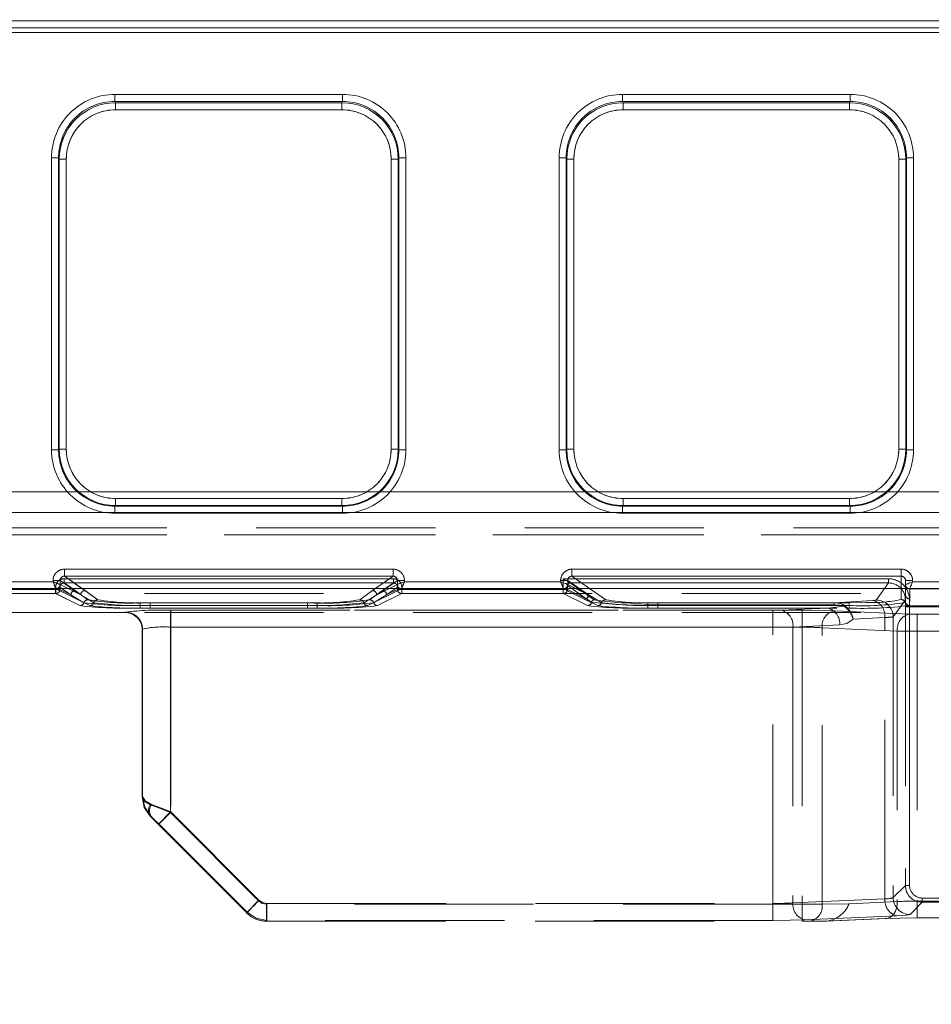
# Model space of a CAD drawing. Units: millimetres. Extents: x 0 to 507, y -3 to 297.
# Drawn here: x 198 to 205, y 246 to 253 of the extents above; entities that cross this region are included whole.
import ezdxf

# ---------------------------------------------------------------- set-up
doc = ezdxf.new("R2010")
doc.units = ezdxf.units.MM
doc.linetypes.add('HIDDEN', pattern=[1.905, 1.27, -0.635])
doc.layers.add('FORMAT', color=7, linetype='Continuous')
doc.styles.add('SLDTEXTSTYLE3', font='TXT', dxfattribs={"width": 0.75})
doc.dimstyles.new('SLDDIMSTYLE1', dxfattribs={"dimtxt": 3, "dimasz": 3, "dimexe": 0, "dimexo": 0.0625, "dimgap": 0.75, "dimtad": 2, "dimlfac": 10, "dimrnd": 1e-09, "dimzin": 12, "dimdsep": 46, "dimtxsty": 'SLDTEXTSTYLE3', "dimsah": 1, "dimcen": 0.09, "dimadec": 0, "dimazin": 3, "dimtfac": 1, "dimtofl": 0, "dimtmove": 0, "dimatfit": 3, "dimfxl": 0, "dimfrac": 2, "dimtolj": 1, "dimtzin": 12, "dimarcsym": 0})

# ---------------------------------------------------------------- blocks, each defined once
blk = doc.blocks.new('_D_2')
at = {"layer": 'FORMAT'}
for p, q in [((146.0472, 249.3597), (146.0472, 260.1981)), ((246.0472, 246.0678), (246.0472, 260.1981)), ((146.0472, 259.1981), (246.0472, 259.1981))]:
    blk.add_line(p, q, dxfattribs=at)
for points in [[(146.0472, 259.1981), (149.0472, 258.4481), (149.0472, 259.9481)], [(246.0472, 259.1981), (243.0472, 259.9481), (243.0472, 258.4481)]]:
    blk.add_solid(points, dxfattribs=at)
at = {"layer": 'FORMAT', "insert": (188.6531, 263.0653, 0.01), "char_height": 3, "attachment_point": 1, "style": 'SLDTEXTSTYLE3'}
blk.add_mtext('1000', dxfattribs=at)

msp = doc.modelspace()

# ---------------------------------------------------------------- linework, layer by layer
at = {"color": 7, "linetype": 'Continuous', "lineweight": 15}
for p, q in [((196.0472, 253.3862), (245.9472, 253.3862)), ((245.9472, 253.3362), (196.0472, 253.3362)), ((198.8537, 252.8637), (200.4694, 252.8637)), ((198.8537, 252.8637), (198.8537, 252.8139)), ((200.4694, 252.8637), (200.4694, 252.8139)), ((202.4537, 252.8637), (204.0694, 252.8637)), ((202.4537, 252.8637), (202.4537, 252.8139)), ((204.0694, 252.8139), (204.0694, 252.8637)), ((198.8537, 252.8139), (200.4694, 252.8139)), ((198.8537, 252.8139), (198.8584, 252.8044)), ((198.8584, 252.8044), (200.4647, 252.8044)), ((198.8584, 252.7545), (198.8584, 252.8044)), ((200.4647, 252.8044), (200.4694, 252.8139)), ((200.4647, 252.7545), (200.4647, 252.8044)), ((202.4537, 252.8139), (204.0694, 252.8139)), ((202.4537, 252.8139), (202.4584, 252.8044)), ((202.4584, 252.8044), (204.0647, 252.8044)), ((202.4584, 252.7545), (202.4584, 252.8044)), ((204.0647, 252.8044), (204.0694, 252.8139)), ((204.0647, 252.8044), (204.0647, 252.7545)), ((200.4647, 252.7545), (198.8584, 252.7545)), ((204.0647, 252.7545), (202.4584, 252.7545)), ((198.4049, 250.3426), (198.4049, 252.4137)), ((198.4049, 252.4137), (198.4549, 252.4137)), ((198.4549, 250.3426), (198.4549, 252.4137)), ((198.4594, 252.4045), (198.4549, 252.4137)), ((198.4594, 250.3471), (198.4594, 252.4045)), ((198.5094, 252.4045), (198.4594, 252.4045)), ((198.5094, 252.4045), (198.5094, 250.3471)), ((200.8137, 250.3471), (200.8137, 252.4045)), ((200.8137, 252.4045), (200.8636, 252.4045)), ((200.8682, 252.4137), (200.8636, 252.4045)), ((200.8636, 252.4045), (200.8636, 250.3471)), ((200.8682, 252.4137), (200.8682, 250.3426)), ((200.9181, 252.4137), (200.8682, 252.4137)), ((200.9181, 252.4137), (200.9181, 250.3426)), ((202.0049, 250.3426), (202.0049, 252.4137)), ((202.0049, 252.4137), (202.0549, 252.4137)), ((202.0549, 250.3426), (202.0549, 252.4137)), ((202.0594, 252.4045), (202.0549, 252.4137)), ((202.0594, 250.3471), (202.0594, 252.4045)), ((202.1094, 252.4045), (202.0594, 252.4045)), ((202.1094, 252.4045), (202.1094, 250.3471)), ((204.4137, 250.3471), (204.4137, 252.4045)), ((204.4137, 252.4045), (204.4636, 252.4045)), ((204.4682, 252.4137), (204.4636, 252.4045)), ((204.4636, 252.4045), (204.4636, 250.3471)), ((204.4682, 252.4137), (204.4682, 250.3426)), ((204.5181, 252.4137), (204.4682, 252.4137)), ((204.5181, 252.4137), (204.5181, 250.3426)), ((198.4049, 250.3426), (198.4549, 250.3426)), ((198.4549, 250.3426), (198.4594, 250.3471)), ((198.5094, 250.3471), (198.4594, 250.3471)), ((200.8636, 250.3471), (200.8137, 250.3471)), ((200.8636, 250.3471), (200.8682, 250.3426)), ((200.8682, 250.3426), (200.9181, 250.3426)), ((202.0049, 250.3426), (202.0549, 250.3426)), ((202.0549, 250.3426), (202.0594, 250.3471)), ((202.1094, 250.3471), (202.0594, 250.3471)), ((204.4137, 250.3471), (204.4636, 250.3471)), ((204.4636, 250.3471), (204.4682, 250.3426)), ((204.5181, 250.3426), (204.4682, 250.3426)), ((198.8591, 249.9975), (198.8591, 249.9475)), ((198.8591, 249.9975), (200.464, 249.9975)), ((200.464, 249.9975), (200.464, 249.9475)), ((202.4591, 249.9975), (202.4591, 249.9475)), ((202.4591, 249.9975), (204.064, 249.9975)), ((204.064, 249.9975), (204.064, 249.9475)), ((198.8591, 249.9475), (198.8545, 249.9429)), ((198.8545, 249.893), (198.8545, 249.9429)), ((200.4686, 249.9429), (198.8545, 249.9429)), ((200.464, 249.9475), (198.8591, 249.9475)), ((200.4686, 249.9429), (200.464, 249.9475)), ((200.4686, 249.893), (200.4686, 249.9429)), ((202.4591, 249.9475), (202.4545, 249.9429)), ((202.4545, 249.893), (202.4545, 249.9429)), ((204.0686, 249.9429), (202.4545, 249.9429)), ((204.064, 249.9475), (202.4591, 249.9475)), ((204.0686, 249.9429), (204.064, 249.9475)), ((204.0686, 249.893), (204.0686, 249.9429)), ((200.4686, 249.893), (198.8545, 249.893)), ((204.0686, 249.893), (202.4545, 249.893)), ((198.4956, 249.4966), (200.8275, 249.4966)), ((198.4956, 249.4966), (198.4956, 249.4467)), ((200.8275, 249.4966), (200.8275, 249.4467)), ((202.0956, 249.4966), (204.4315, 249.4966)), ((202.0956, 249.4966), (202.0956, 249.4467)), ((204.4315, 249.4966), (204.4315, 249.4467)), ((198.4956, 249.4467), (200.8275, 249.4467)), ((202.0956, 249.4467), (204.4315, 249.4467)), ((146.0472, 249.3597), (246.0472, 249.3597)), ((196.0472, 249.4075), (198.4157, 249.4075)), ((198.4157, 249.4075), (198.4157, 249.4169)), ((198.4157, 249.4169), (198.4655, 249.4169)), ((198.4655, 249.3876), (198.4655, 249.4169)), ((198.4656, 249.3875), (198.4655, 249.3876)), ((200.8575, 249.4169), (200.8575, 249.3876)), ((200.9074, 249.4169), (200.8575, 249.4169)), ((200.8575, 249.3876), (200.8575, 249.3875)), ((200.9074, 249.4169), (200.9074, 249.4075)), ((200.9074, 249.4075), (202.0157, 249.4075)), ((202.0157, 249.4075), (202.0157, 249.4169)), ((202.0157, 249.4169), (202.0655, 249.4169)), ((202.0655, 249.3876), (202.0655, 249.4169)), ((202.0656, 249.3875), (202.0655, 249.3876)), ((204.5115, 249.4165), (204.4615, 249.4165)), ((204.4615, 249.4165), (204.4615, 249.3875)), ((204.4615, 249.3875), (204.4616, 249.3875)), ((204.4615, 249.3875), (204.4615, 249.3597)), ((204.5115, 249.4165), (204.5115, 249.4075)), ((204.5115, 249.4075), (205.3157, 249.4075))]:
    msp.add_line(p, q, dxfattribs=at)
at = {"color": 7, "linetype": 'HIDDEN', "lineweight": 0}
for p, q in [((245.9473, 253.3862), (196.0473, 253.3862)), ((196.0473, 253.3362), (245.9473, 253.3362)), ((196.0472, 253.3024), (245.9472, 253.3024)), ((245.9473, 253.3024), (196.0473, 253.3024)), ((198.8537, 252.8139), (198.8537, 252.8637)), ((200.4694, 252.8637), (198.8537, 252.8637)), ((200.4694, 252.8637), (200.4694, 252.8139)), ((202.4537, 252.8139), (202.4537, 252.8637)), ((204.0695, 252.8637), (202.4537, 252.8637)), ((204.0695, 252.8637), (204.0695, 252.8139)), ((198.8584, 252.8044), (198.8537, 252.8139)), ((200.4694, 252.8139), (198.8537, 252.8139)), ((198.8584, 252.8044), (198.8584, 252.7545)), ((198.8584, 252.8044), (200.4647, 252.8044)), ((200.4647, 252.8044), (200.4694, 252.8139)), ((200.4647, 252.7545), (200.4647, 252.8044)), ((202.4584, 252.8044), (202.4537, 252.8139)), ((204.0695, 252.8139), (202.4537, 252.8139)), ((202.4584, 252.8044), (202.4584, 252.7545)), ((202.4584, 252.8044), (204.0647, 252.8044)), ((204.0647, 252.8044), (204.0695, 252.8139)), ((204.0647, 252.7545), (204.0647, 252.8044)), ((198.8584, 252.7545), (200.4647, 252.7545)), ((202.4584, 252.7545), (204.0647, 252.7545)), ((198.405, 252.4137), (198.4549, 252.4137)), ((198.405, 252.4137), (198.405, 250.3426)), ((198.4595, 252.4045), (198.4549, 252.4137)), ((198.4549, 252.4137), (198.4549, 250.3426)), ((198.5094, 252.4045), (198.4595, 252.4045)), ((198.4595, 250.3471), (198.4595, 252.4045)), ((198.5094, 250.3471), (198.5094, 252.4045)), ((200.8137, 252.4045), (200.8137, 250.3471)), ((200.8637, 252.4045), (200.8137, 252.4045)), ((200.8637, 252.4045), (200.8682, 252.4137)), ((200.8637, 252.4045), (200.8637, 250.3471)), ((200.8682, 250.3426), (200.8682, 252.4137)), ((200.8682, 252.4137), (200.9182, 252.4137)), ((200.9182, 250.3426), (200.9182, 252.4137)), ((202.005, 252.4137), (202.0549, 252.4137)), ((202.005, 252.4137), (202.005, 250.3426)), ((202.0595, 252.4045), (202.0549, 252.4137)), ((202.0549, 252.4137), (202.0549, 250.3426)), ((202.1094, 252.4045), (202.0595, 252.4045)), ((202.0595, 250.3471), (202.0595, 252.4045)), ((202.1094, 250.3471), (202.1094, 252.4045)), ((204.4137, 252.4045), (204.4137, 250.3471)), ((204.4637, 252.4045), (204.4137, 252.4045)), ((204.4682, 252.4137), (204.4637, 252.4045)), ((204.4637, 252.4045), (204.4637, 250.3471)), ((204.4682, 250.3426), (204.4682, 252.4137)), ((204.4682, 252.4137), (204.5182, 252.4137)), ((204.5182, 250.3426), (204.5182, 252.4137)), ((198.4549, 250.3426), (198.405, 250.3426)), ((198.4595, 250.3471), (198.4549, 250.3426)), ((198.4595, 250.3471), (198.5094, 250.3471)), ((200.8137, 250.3471), (200.8637, 250.3471)), ((200.8637, 250.3471), (200.8682, 250.3426)), ((200.9182, 250.3426), (200.8682, 250.3426)), ((202.0549, 250.3426), (202.005, 250.3426)), ((202.0595, 250.3471), (202.0549, 250.3426)), ((202.0595, 250.3471), (202.1094, 250.3471)), ((204.4137, 250.3471), (204.4637, 250.3471)), ((204.4637, 250.3471), (204.4682, 250.3426)), ((204.5182, 250.3426), (204.4682, 250.3426)), ((245.9472, 250.0451), (196.0472, 250.0451)), ((196.0473, 250.0451), (245.9473, 250.0451)), ((200.464, 249.9975), (198.8591, 249.9975)), ((198.8591, 249.9975), (198.8591, 249.9475)), ((200.464, 249.9475), (200.464, 249.9975)), ((204.064, 249.9975), (202.4591, 249.9975)), ((202.4591, 249.9975), (202.4591, 249.9475)), ((204.064, 249.9475), (204.064, 249.9975)), ((198.8591, 249.9475), (198.8545, 249.9429)), ((198.8545, 249.9429), (200.4686, 249.9429)), ((198.8545, 249.893), (198.8545, 249.9429)), ((200.464, 249.9475), (198.8591, 249.9475)), ((200.4686, 249.9429), (200.464, 249.9475)), ((200.4686, 249.9429), (200.4686, 249.893)), ((202.4591, 249.9475), (202.4545, 249.9429)), ((202.4545, 249.9429), (204.0686, 249.9429)), ((202.4545, 249.893), (202.4545, 249.9429)), ((204.064, 249.9475), (202.4591, 249.9475)), ((204.064, 249.9475), (204.0686, 249.9429)), ((204.0686, 249.9429), (204.0686, 249.893)), ((196.0472, 249.8978), (245.9472, 249.8978)), ((245.9473, 249.8978), (196.0473, 249.8978)), ((198.8545, 249.893), (200.4686, 249.893)), ((202.4545, 249.893), (204.0686, 249.893)), ((196.0472, 249.7905), (204.7088, 249.7905)), ((196.0473, 249.7905), (204.7089, 249.7905)), ((196.0472, 249.7405), (204.7088, 249.7405)), ((204.7089, 249.7405), (196.0473, 249.7405)), ((198.4956, 249.4467), (198.4956, 249.4966)), ((200.8275, 249.4966), (198.4956, 249.4966)), ((200.8275, 249.4966), (200.8275, 249.4467)), ((202.0956, 249.4467), (202.0956, 249.4966)), ((204.4316, 249.4966), (202.0956, 249.4966)), ((204.4316, 249.4966), (204.4316, 249.4467)), ((198.494, 249.4289), (200.8292, 249.4289)), ((198.494, 249.4289), (198.494, 249.3989)), ((198.494, 249.4289), (198.494, 249.3989)), ((200.8291, 249.4289), (198.494, 249.4289)), ((198.6421, 249.3443), (198.4956, 249.4467)), ((200.8275, 249.4467), (198.4956, 249.4467)), ((200.8275, 249.4467), (200.6811, 249.3443)), ((200.8291, 249.4289), (200.8291, 249.3989)), ((200.8292, 249.3989), (200.8292, 249.4289)), ((202.034, 249.4289), (202.034, 249.3534)), ((204.3405, 249.4289), (202.034, 249.4289)), ((202.0341, 249.4289), (204.3405, 249.4289)), ((202.0341, 249.3534), (202.0341, 249.4289)), ((202.3352, 249.2793), (202.0956, 249.4467)), ((204.4316, 249.4467), (202.0956, 249.4467)), ((204.3405, 249.3989), (204.3405, 249.4289)), ((204.3405, 249.4289), (204.3405, 249.3989)), ((204.4316, 249.4467), (204.4316, 249.2812)), ((196.0472, 249.3576), (198.4357, 249.3576)), ((198.434, 249.3534), (196.0472, 249.3534)), ((198.4158, 249.4075), (196.0473, 249.4075)), ((196.0473, 249.3576), (198.4358, 249.3576)), ((196.0473, 249.3534), (198.4341, 249.3534)), ((198.4158, 249.4169), (198.4656, 249.4169)), ((198.4158, 249.4169), (198.4158, 249.4075)), ((198.434, 249.3534), (198.434, 249.3235)), ((198.4639, 249.3534), (198.434, 249.3534)), ((198.4341, 249.3534), (198.4341, 249.3691)), ((198.4341, 249.3235), (198.4341, 249.3534)), ((198.4341, 249.3534), (198.464, 249.3534)), ((198.4356, 249.3577), (198.4472, 249.3604)), ((198.4357, 249.3576), (198.4356, 249.3577)), ((198.4444, 249.3593), (198.4357, 249.3577)), ((198.4357, 249.3576), (198.6755, 249.2379)), ((198.4358, 249.3576), (198.6755, 249.2379)), ((198.4639, 249.3691), (198.5422, 249.3144)), ((198.4639, 249.3691), (198.4639, 249.3534)), ((198.4639, 249.3534), (198.5422, 249.3144)), ((198.464, 249.3534), (198.464, 249.3691)), ((198.464, 249.3691), (198.5422, 249.3144)), ((198.5422, 249.3144), (198.464, 249.3534)), ((198.4656, 249.4169), (198.6122, 249.3144)), ((198.4656, 249.3876), (198.4656, 249.4169)), ((198.4656, 249.3875), (198.4656, 249.3876)), ((198.4656, 249.3875), (198.6122, 249.3144)), ((198.494, 249.3989), (200.8292, 249.3989)), ((198.5721, 249.3443), (198.494, 249.3989)), ((198.5721, 249.3443), (198.494, 249.3989)), ((200.8291, 249.3989), (198.494, 249.3989)), ((198.6122, 249.3144), (198.5215, 249.3597)), ((198.5474, 249.3597), (198.6122, 249.3144)), ((198.642, 249.3443), (198.6201, 249.3597)), ((200.6476, 249.2379), (200.8874, 249.3576)), ((200.6476, 249.2379), (200.8874, 249.3576)), ((200.7029, 249.3597), (200.681, 249.3443)), ((200.7109, 249.3144), (200.8576, 249.4169)), ((200.7109, 249.3144), (200.8575, 249.3875)), ((200.7109, 249.3144), (200.7756, 249.3597)), ((200.8016, 249.3597), (200.7109, 249.3144)), ((200.8291, 249.3989), (200.751, 249.3443)), ((200.8292, 249.3989), (200.7511, 249.3443)), ((200.7809, 249.3144), (200.8592, 249.3691)), ((200.7809, 249.3144), (200.8591, 249.3691)), ((200.8592, 249.3534), (200.7809, 249.3144)), ((200.7809, 249.3144), (200.8591, 249.3534)), ((200.8576, 249.4169), (200.9074, 249.4169)), ((200.8576, 249.4169), (200.8576, 249.3876)), ((200.8591, 249.3534), (200.8591, 249.3691)), ((200.889, 249.3534), (200.8591, 249.3534)), ((200.8592, 249.3691), (200.8592, 249.3534)), ((200.8592, 249.3534), (200.8891, 249.3534)), ((200.8799, 249.3591), (200.8874, 249.3577)), ((200.8874, 249.3577), (200.8874, 249.3576)), ((200.8874, 249.3576), (202.0358, 249.3576)), ((200.8874, 249.3576), (202.0357, 249.3576)), ((200.889, 249.3235), (200.889, 249.3534)), ((202.034, 249.3534), (200.889, 249.3534)), ((200.8891, 249.3691), (200.8891, 249.3534)), ((200.8891, 249.3534), (202.0341, 249.3534)), ((200.8891, 249.3534), (200.8891, 249.3235)), ((200.9074, 249.4075), (200.9074, 249.4169)), ((202.0158, 249.4075), (200.9074, 249.4075)), ((202.0158, 249.4169), (202.0158, 249.4075)), ((202.034, 249.3534), (202.034, 249.3235)), ((202.0639, 249.3534), (202.034, 249.3534)), ((202.0341, 249.3534), (202.064, 249.3534)), ((202.0341, 249.3235), (202.0341, 249.3534)), ((202.0356, 249.3577), (202.044, 249.3597)), ((202.0357, 249.3576), (202.0356, 249.3577)), ((202.0357, 249.3576), (202.1823, 249.2844)), ((202.0358, 249.3576), (202.1823, 249.2844)), ((202.0639, 249.3811), (202.064, 249.381)), ((202.0639, 249.3811), (202.0639, 249.3534)), ((202.0639, 249.3534), (202.2019, 249.2846)), ((202.064, 249.3534), (202.064, 249.3811)), ((202.064, 249.3811), (202.0641, 249.381)), ((202.064, 249.381), (202.2019, 249.2846)), ((202.202, 249.2846), (202.064, 249.3534)), ((202.0641, 249.381), (202.202, 249.2846)), ((202.0656, 249.4169), (202.2122, 249.3144)), ((202.0656, 249.3876), (202.0656, 249.4169)), ((202.0656, 249.3875), (202.0656, 249.3876)), ((202.0656, 249.3875), (202.2122, 249.3144)), ((202.082, 249.3989), (202.0819, 249.399)), ((202.082, 249.3989), (204.3405, 249.3989)), ((202.2199, 249.3025), (202.082, 249.3989)), ((202.2199, 249.3025), (202.082, 249.3989)), ((204.3405, 249.3989), (202.082, 249.3989)), ((202.2122, 249.3144), (202.1215, 249.3597)), ((202.2122, 249.3144), (202.1474, 249.3597)), ((202.3351, 249.2793), (202.2201, 249.3597)), ((204.2541, 249.2778), (204.3405, 249.3989)), ((204.3405, 249.3989), (204.2541, 249.2778)), ((204.4315, 249.3597), (204.4315, 249.2812)), ((204.4615, 249.3597), (204.4615, 249.3152)), ((204.4616, 249.3152), (204.4616, 249.4165)), ((204.4616, 249.4165), (204.5116, 249.4165)), ((204.4916, 249.3576), (204.4793, 249.3603)), ((204.4915, 249.3575), (204.4916, 249.3576)), ((204.4915, 249.2852), (204.4915, 249.3575)), ((204.4916, 249.3575), (204.4916, 249.3576)), ((204.4916, 249.3576), (205.3358, 249.3576)), ((204.4916, 249.3576), (205.3357, 249.3576)), ((204.4916, 249.2852), (204.4916, 249.3575)), ((204.5116, 249.4075), (204.5116, 249.4165)), ((205.3158, 249.4075), (204.5116, 249.4075)), ((187.6342, 249.3247), (204.4603, 249.3247)), ((198.434, 249.3235), (196.0472, 249.3235)), ((198.4341, 249.3235), (196.0473, 249.3235)), ((198.6055, 249.2379), (198.434, 249.3235)), ((198.6055, 249.2379), (198.4341, 249.3235)), ((198.6339, 249.2586), (198.5422, 249.3144)), ((198.5422, 249.3144), (198.6338, 249.2586)), ((198.6623, 249.2792), (198.5721, 249.3443)), ((198.6622, 249.2792), (198.5721, 249.3443)), ((198.6122, 249.3144), (198.7039, 249.2586)), ((198.7038, 249.2586), (198.6122, 249.3144)), ((198.7322, 249.2792), (198.642, 249.3443)), ((198.7322, 249.2792), (198.6421, 249.3443)), ((200.6811, 249.3443), (200.5909, 249.2792)), ((200.681, 249.3443), (200.5909, 249.2792)), ((200.7109, 249.3144), (200.6192, 249.2586)), ((200.6193, 249.2586), (200.7109, 249.3144)), ((200.751, 249.3443), (200.6608, 249.2792)), ((200.7511, 249.3443), (200.6609, 249.2792)), ((200.6892, 249.2586), (200.7809, 249.3144)), ((200.7809, 249.3144), (200.6893, 249.2586)), ((200.8891, 249.3235), (200.7176, 249.2379)), ((200.889, 249.3235), (200.7176, 249.2379)), ((202.034, 249.3235), (200.889, 249.3235)), ((202.0341, 249.3235), (200.8891, 249.3235)), ((202.2055, 249.2379), (202.034, 249.3235)), ((202.2055, 249.2379), (202.0341, 249.3235)), ((202.1823, 249.2844), (202.2785, 249.2379)), ((202.1823, 249.2844), (202.2784, 249.2379)), ((202.2019, 249.2846), (202.2351, 249.2637)), ((202.2351, 249.2637), (202.202, 249.2846)), ((202.3068, 249.2586), (202.2122, 249.3144)), ((202.3068, 249.2586), (202.2122, 249.3144)), ((202.2528, 249.2792), (202.2199, 249.3025)), ((202.2528, 249.2792), (202.2199, 249.3025)), ((204.4615, 249.3152), (204.4601, 249.2604)), ((204.4603, 249.2287), (204.4603, 249.3247)), ((204.4887, 249.2396), (204.4916, 249.2852)), ((204.4887, 249.2396), (204.4915, 249.2852)), ((200.2892, 249.2583), (199.0339, 249.2583)), ((199.0339, 249.2396), (199.0339, 249.2583)), ((199.0339, 249.2396), (199.0339, 249.2583)), ((200.2892, 249.2583), (199.0339, 249.2583)), ((199.0339, 249.2396), (199.0339, 249.2208)), ((200.2892, 249.2396), (199.0339, 249.2396)), ((199.0339, 249.2396), (199.0339, 249.2208)), ((199.0339, 249.2396), (200.2892, 249.2396)), ((200.2892, 249.2208), (199.0339, 249.2208)), ((200.2892, 249.2208), (199.0339, 249.2208)), ((199.1039, 249.2583), (199.1039, 249.2396)), ((200.2192, 249.2583), (199.1039, 249.2583)), ((200.2192, 249.2583), (199.1039, 249.2583)), ((199.1039, 249.2396), (199.1039, 249.2583)), ((199.1039, 249.2208), (199.1039, 249.2396)), ((199.1039, 249.2396), (200.2192, 249.2396)), ((199.1039, 249.2396), (199.1039, 249.2208)), ((200.2192, 249.2396), (199.1039, 249.2396)), ((199.1039, 249.2208), (200.2192, 249.2208)), ((199.1039, 249.2208), (200.2192, 249.2208)), ((200.2192, 249.2396), (200.2192, 249.2583)), ((200.2192, 249.2396), (200.2192, 249.2583)), ((200.2192, 249.2396), (200.2192, 249.2208)), ((200.2192, 249.2396), (200.2192, 249.2208)), ((200.2892, 249.2583), (200.2892, 249.2396)), ((200.2892, 249.2396), (200.2892, 249.2583)), ((200.2892, 249.2208), (200.2892, 249.2396)), ((200.2892, 249.2396), (200.2892, 249.2208)), ((203.956, 249.2578), (202.6339, 249.2578)), ((202.6339, 249.2439), (202.6339, 249.2578)), ((202.6339, 249.2439), (202.6339, 249.2578)), ((203.9559, 249.2578), (202.6339, 249.2578)), ((202.6339, 249.2439), (202.6339, 249.2208)), ((203.956, 249.2439), (202.6339, 249.2439)), ((202.6339, 249.2439), (202.6339, 249.2208)), ((202.6339, 249.2439), (203.9559, 249.2439)), ((203.9096, 249.2208), (202.6339, 249.2208)), ((203.9095, 249.2208), (202.6339, 249.2208)), ((204.0615, 249.2586), (202.7037, 249.2586)), ((202.7037, 249.2399), (202.7037, 249.2586)), ((202.7037, 249.2399), (202.7037, 249.221)), ((204.0615, 249.2399), (202.7037, 249.2399)), ((202.7037, 249.221), (204.0615, 249.221)), ((202.7038, 249.2586), (202.7038, 249.2399)), ((204.0616, 249.2586), (202.7038, 249.2586)), ((202.7038, 249.221), (202.7038, 249.2399)), ((202.7038, 249.2399), (204.0616, 249.2399)), ((202.7038, 249.221), (204.0616, 249.221)), ((203.5782, 249.2063), (203.9096, 249.2208)), ((203.5782, 249.2063), (203.9095, 249.2208)), ((204.0255, 249.2335), (203.9095, 249.2208)), ((204.0255, 249.2335), (203.9096, 249.2208)), ((204.2307, 249.2746), (203.9559, 249.2578)), ((203.9559, 249.2578), (203.9559, 249.2439)), ((204.2307, 249.2746), (203.956, 249.2578)), ((203.956, 249.2578), (203.956, 249.2439)), ((204.1824, 249.26), (204.0615, 249.2586)), ((204.0615, 249.2399), (204.0615, 249.2586)), ((204.0615, 249.2399), (204.0615, 249.221)), ((204.0616, 249.2586), (204.0616, 249.2399)), ((204.0616, 249.2399), (204.0616, 249.221)), ((204.3739, 249.1581), (204.4603, 249.279)), ((204.4603, 249.279), (204.374, 249.1581)), ((204.4603, 249.279), (204.4603, 247.2543)), ((208.9628, 249.2374), (204.4603, 249.2374)), ((204.4603, 249.2287), (204.4603, 247.2543)), ((208.9628, 249.2287), (204.4603, 249.2287)), ((204.4903, 249.279), (204.4903, 247.2543)), ((204.4903, 247.2543), (204.4903, 249.279)), ((187.6342, 249.1894), (204.4603, 249.1894)), ((198.9273, 249.1894), (197.7563, 249.1894)), ((198.9273, 249.1913), (198.9273, 249.1894)), ((198.9273, 249.1894), (198.9273, 249.1913)), ((198.9274, 249.1894), (198.9273, 249.1894)), ((198.9274, 249.1894), (198.93, 249.1919)), ((198.9299, 249.1919), (198.9274, 249.1894)), ((199.2473, 249.2053), (199.2473, 249.0854)), ((203.7287, 249.2053), (199.2473, 249.2053)), ((203.7287, 249.2053), (199.2473, 249.2053)), ((199.2473, 249.2053), (199.2473, 249.0854)), ((199.2496, 249.2053), (199.2496, 249.0854)), ((199.2496, 249.2053), (203.5216, 249.2053)), ((199.2497, 249.2053), (203.5216, 249.2053)), ((199.2497, 249.0854), (199.2497, 249.2053)), ((203.5216, 249.2053), (203.5216, 249.0854)), ((203.5216, 249.0854), (203.5216, 249.2053)), ((203.7287, 249.0854), (203.7287, 249.2053)), ((203.7287, 249.2053), (203.7287, 249.0854)), ((204.4878, 249.1779), (203.955, 249.2012)), ((204.4878, 249.1779), (203.955, 249.2012)), ((204.3156, 249.1548), (204.0901, 249.141)), ((204.3156, 249.1548), (204.0901, 249.141)), ((204.3156, 247.1587), (204.3156, 249.1548)), ((204.3156, 247.1587), (204.3156, 249.1548)), ((204.3739, 249.1581), (204.3739, 247.1679)), ((204.374, 249.1581), (204.374, 247.1679)), ((204.5444, 249.1769), (204.5444, 249.057)), ((204.8366, 249.1769), (204.5444, 249.1769)), ((204.8365, 249.1769), (204.5444, 249.1769)), ((204.5444, 249.057), (204.5444, 249.1769)), ((199.0472, 249.0695), (199.0498, 249.0721)), ((199.0472, 249.0714), (199.0472, 247.8831)), ((199.0498, 249.0721), (199.0473, 249.0695)), ((199.0473, 249.0693), (199.0473, 249.0714)), ((199.0498, 249.0721), (199.0498, 247.8841)), ((199.0498, 247.8841), (199.0498, 249.0721)), ((199.2473, 249.0854), (199.2473, 247.77)), ((199.2473, 249.0854), (203.7287, 249.0854)), ((203.7287, 249.0854), (199.2473, 249.0854)), ((199.2473, 247.77), (199.2473, 249.0854)), ((199.2496, 249.0854), (199.2496, 247.7758)), ((199.2496, 249.0854), (203.5216, 249.0854)), ((203.5216, 249.0854), (199.2497, 249.0854)), ((199.2497, 249.0854), (199.2497, 247.7758)), ((203.5216, 247.1261), (203.5216, 249.0854)), ((203.5216, 247.1261), (203.5216, 249.0854)), ((203.9944, 249.1009), (203.663, 249.0864)), ((203.663, 249.0864), (203.9944, 249.1009)), ((203.663, 249.0864), (203.663, 247.1302)), ((203.663, 249.0864), (203.663, 247.1302)), ((203.7287, 249.0854), (203.7287, 247.1203)), ((203.7287, 249.0854), (203.7287, 247.1203)), ((203.8701, 249.0813), (204.403, 249.0581)), ((203.8701, 247.1203), (203.8701, 249.0813)), ((204.403, 249.0581), (203.8701, 249.0813)), ((203.8701, 247.1203), (203.8701, 249.0813)), ((199.0472, 249.0695), (199.0472, 249.0693)), ((199.0473, 249.0695), (199.0473, 249.0693)), ((199.0473, 247.8831), (199.0473, 249.0693)), ((204.403, 249.0581), (204.403, 247.139)), ((204.403, 249.0581), (204.403, 247.139)), ((204.5444, 249.057), (204.8366, 249.057)), ((204.5444, 249.057), (204.5444, 247.1431)), ((204.8365, 249.057), (204.5444, 249.057)), ((204.5444, 249.057), (204.5444, 247.1431)), ((199.0472, 247.8831), (199.0498, 247.8841)), ((199.0473, 247.8831), (199.0498, 247.8841)), ((199.1108, 247.7438), (199.1058, 247.7418)), ((199.8736, 247.1437), (199.2473, 247.77)), ((199.8735, 247.1437), (199.2473, 247.77)), ((199.2496, 247.7758), (199.8759, 247.1495)), ((199.2497, 247.7758), (199.876, 247.1495)), ((199.1624, 247.6851), (199.7887, 247.0589)), ((199.7912, 247.0647), (199.1648, 247.691)), ((199.1649, 247.691), (199.7912, 247.0647)), ((204.3739, 247.1679), (204.4603, 247.2543)), ((204.374, 247.1679), (204.4603, 247.2543)), ((204.4603, 247.2543), (204.4903, 247.2543)), ((203.7287, 247.1203), (199.9301, 247.1203)), ((199.9301, 247.0003), (199.9301, 247.1203)), ((203.7287, 247.1203), (199.9301, 247.1203)), ((199.9301, 247.1203), (199.9301, 247.0003)), ((199.9325, 247.1261), (203.5216, 247.1261)), ((199.9325, 247.1261), (199.9325, 247.0062)), ((199.9325, 247.0062), (199.9325, 247.1261)), ((199.9325, 247.1261), (203.5216, 247.1261)), ((203.5216, 247.0062), (203.5216, 247.1261)), ((203.5216, 247.1261), (203.5216, 247.0062)), ((203.663, 247.1302), (204.3156, 247.1587)), ((203.663, 247.1302), (204.3156, 247.1587)), ((203.7287, 247.1203), (203.8701, 247.1203)), ((203.7287, 247.1203), (203.7287, 247.0003)), ((203.7287, 247.1203), (203.8701, 247.1203)), ((203.7287, 247.0003), (203.7287, 247.1203)), ((204.0616, 247.1241), (203.8701, 247.1203)), ((204.0615, 247.1241), (203.8701, 247.1203)), ((204.403, 247.139), (204.0615, 247.1241)), ((204.403, 247.139), (204.0616, 247.1241)), ((204.5802, 247.1344), (204.4938, 247.048)), ((204.5802, 247.1344), (204.4939, 247.048)), ((204.5444, 247.1431), (204.8366, 247.1431)), ((204.5444, 247.0232), (204.5444, 247.1431)), ((204.5444, 247.1431), (204.5444, 247.0232)), ((204.5444, 247.1431), (204.8365, 247.1431)), ((204.5802, 247.1644), (208.8429, 247.1644)), ((204.5802, 247.1644), (204.5802, 247.1344)), ((208.8429, 247.1644), (204.5802, 247.1644)), ((204.5802, 247.1344), (208.8429, 247.1344)), ((199.7887, 247.0588), (199.7912, 247.0647)), ((199.7947, 247.0532), (199.7887, 247.0589)), ((199.7888, 247.0588), (199.7912, 247.0647)), ((199.9325, 247.0062), (199.93, 247.0003)), ((199.9325, 247.0062), (199.93, 247.0003)), ((199.9301, 247.0003), (203.7287, 247.0003)), ((203.5216, 247.0062), (199.9325, 247.0062)), ((203.5216, 247.0062), (199.9325, 247.0062)), ((203.7287, 247.0003), (203.7853, 247.0003)), ((204.4004, 247.0388), (203.7479, 247.0103)), ((204.4004, 247.0388), (203.7479, 247.0103)), ((203.7853, 247.0003), (203.8866, 247.0003)), ((203.8028, 247.0003), (203.8866, 247.0003)), ((203.8866, 247.0003), (204.3181, 247.0191)), ((203.8866, 247.0003), (203.8953, 247.0007)), ((203.8953, 247.0004), (204.329, 247.0194)), ((204.329, 247.0194), (204.329, 247.0194)), ((204.5444, 247.0232), (204.8365, 247.0232))]:
    msp.add_line(p, q, dxfattribs=at)
at = {"color": 8, "linetype": 'Continuous', "lineweight": 15}
for p, q in [((198.6201, 249.3597), (198.4956, 249.4467)), ((200.8275, 249.4467), (200.7029, 249.3597)), ((202.2201, 249.3597), (202.0956, 249.4467)), ((204.4315, 249.4467), (204.4315, 249.3597)), ((198.4655, 249.4169), (198.5474, 249.3597)), ((198.5215, 249.3597), (198.4656, 249.3875)), ((200.7756, 249.3597), (200.8575, 249.4169)), ((200.8575, 249.3875), (200.8016, 249.3597)), ((202.1474, 249.3597), (202.0655, 249.4169)), ((202.1215, 249.3597), (202.0656, 249.3875))]:
    msp.add_line(p, q, dxfattribs=at)
at = {"color": 7, "linetype": 'HIDDEN', "lineweight": 0, "flags": 128}
for points in [[(202.0819, 249.399), (202.0804, 249.3999), (202.0773, 249.4018), (202.0665, 249.4086), (202.0508, 249.4184), (202.034, 249.4289)], [(198.4158, 249.4075), (198.4203, 249.3961), (198.424, 249.3867), (198.4293, 249.3737), (198.4338, 249.3624), (198.4357, 249.3577)], [(200.9074, 249.4075), (200.896, 249.403), (200.8865, 249.3992), (200.8736, 249.394), (200.8623, 249.3895), (200.8576, 249.3876)], [(202.0158, 249.4075), (202.0203, 249.3961), (202.024, 249.3867), (202.0293, 249.3737), (202.0338, 249.3624), (202.0357, 249.3577)], [(204.5116, 249.4075), (204.4998, 249.4029), (204.4901, 249.399), (204.477, 249.3937), (204.4705, 249.3911), (204.4658, 249.3892), (204.4616, 249.3875)], [(204.4916, 249.3576), (204.4933, 249.3617), (204.4952, 249.3665), (204.4977, 249.3729), (204.5031, 249.3861), (204.5069, 249.3958), (204.5116, 249.4075)], [(203.9559, 249.2439), (203.9924, 249.2417), (204.0255, 249.2335)], [(204.0255, 249.2335), (203.9924, 249.2417), (203.956, 249.2439)], [(204.0255, 249.2335), (204.0291, 249.2362), (204.0324, 249.2377)], [(204.2541, 249.2778), (204.2474, 249.2761), (204.2307, 249.2746)], [(204.2541, 249.2778), (204.2474, 249.2761), (204.2307, 249.2746)], [(198.9878, 249.1725), (198.9732, 249.1822), (198.9273, 249.1913)], [(203.5782, 249.2063), (203.5522, 249.2056), (203.5216, 249.2053)], [(203.5782, 249.2063), (203.5522, 249.2056), (203.5216, 249.2053)], [(203.955, 249.2012), (203.8512, 249.2042), (203.7287, 249.2053)], [(203.955, 249.2012), (203.8512, 249.2042), (203.7287, 249.2053)], [(203.9944, 249.1009), (204.0458, 249.1124), (204.0901, 249.141)], [(203.9944, 249.1009), (204.0458, 249.1124), (204.0901, 249.141)], [(204.4878, 249.1779), (204.5138, 249.1772), (204.5444, 249.1769)], [(204.4878, 249.1779), (204.5138, 249.1772), (204.5444, 249.1769)], [(199.0472, 247.8831), (199.0625, 247.8525), (199.1058, 247.8266)], [(199.0472, 247.8831), (199.0625, 247.8066), (199.1058, 247.7417)], [(199.0472, 247.8831), (199.0625, 247.8066), (199.1058, 247.7418)], [(199.1059, 247.8266), (199.0625, 247.8525), (199.0473, 247.8831)], [(199.1144, 247.8286), (199.0683, 247.8541), (199.0498, 247.8841)], [(199.1108, 247.7438), (199.0664, 247.8082), (199.0498, 247.8841)], [(199.1058, 247.8266), (199.1707, 247.8006), (199.2473, 247.77)], [(199.2473, 247.77), (199.1707, 247.8006), (199.1059, 247.8266)], [(199.1144, 247.8286), (199.1771, 247.8045), (199.2497, 247.7758)], [(199.1144, 247.8286), (199.1771, 247.8045), (199.2496, 247.7758)], [(199.1649, 247.691), (199.1359, 247.7197), (199.1108, 247.7438)], [(199.1648, 247.691), (199.1358, 247.7197), (199.1108, 247.7438)], [(199.1624, 247.6851), (199.1689, 247.6916), (199.1873, 247.71), (199.2148, 247.7375), (199.2473, 247.77)], [(199.1624, 247.6851), (199.1689, 247.6916), (199.1872, 247.71), (199.2148, 247.7375), (199.2473, 247.77)], [(199.1648, 247.691), (199.1723, 247.6985), (199.1909, 247.7171), (199.218, 247.7442), (199.2496, 247.7758)], [(199.2497, 247.7758), (199.218, 247.7442), (199.191, 247.7171), (199.1724, 247.6985), (199.1649, 247.691)], [(199.1058, 247.7417), (199.1318, 247.7158), (199.1624, 247.6851)], [(199.8736, 247.1437), (199.857, 247.1272), (199.8411, 247.1113), (199.8264, 247.0966), (199.8136, 247.0837), (199.803, 247.0732), (199.7952, 247.0653), (199.7903, 247.0605), (199.7887, 247.0589)], [(199.7887, 247.0589), (199.7903, 247.0605), (199.7951, 247.0653), (199.803, 247.0732), (199.8135, 247.0837), (199.8264, 247.0966), (199.8411, 247.1113), (199.857, 247.1272), (199.8735, 247.1437)], [(199.7912, 247.0647), (199.7987, 247.0722), (199.8173, 247.0908), (199.8444, 247.1179), (199.876, 247.1495)], [(199.8759, 247.1495), (199.8443, 247.1179), (199.8173, 247.0908), (199.7987, 247.0722), (199.7912, 247.0647)], [(199.9301, 247.1203), (199.8995, 247.1264), (199.8735, 247.1437)], [(199.8736, 247.1437), (199.8995, 247.1264), (199.9301, 247.1203)], [(199.8759, 247.1495), (199.9019, 247.1322), (199.9325, 247.1261)], [(199.876, 247.1495), (199.9019, 247.1322), (199.9325, 247.1261)], [(204.403, 247.139), (204.4018, 247.1152), (204.3973, 247.0923), (204.3896, 247.0712), (204.3791, 247.0529), (204.3661, 247.038), (204.3512, 247.0272), (204.335, 247.0208), (204.3181, 247.0191)], [(204.3181, 247.0191), (204.335, 247.0208), (204.3512, 247.0272), (204.3661, 247.038), (204.3791, 247.0529), (204.3896, 247.0712), (204.3973, 247.0923), (204.4018, 247.1152), (204.403, 247.139)], [(199.9325, 247.0062), (199.856, 247.0214), (199.7912, 247.0647)], [(199.7912, 247.0647), (199.856, 247.0214), (199.9325, 247.0062)], [(204.4939, 247.048), (204.4671, 247.043), (204.4004, 247.0388)], [(204.4938, 247.048), (204.467, 247.043), (204.4004, 247.0388)], [(203.7479, 247.0103), (203.6441, 247.0073), (203.5216, 247.0062)], [(203.7479, 247.0103), (203.644, 247.0073), (203.5216, 247.0062)], [(204.3181, 247.0191), (204.4219, 247.0222), (204.5444, 247.0232)]]:
    msp.add_lwpolyline(points, dxfattribs=at)
at = {"color": 7, "linetype": 'Continuous', "lineweight": 15, "flags": 128}
for points in [[(198.4157, 249.4075), (198.4271, 249.403), (198.4366, 249.3992), (198.4495, 249.394), (198.4608, 249.3895), (198.4655, 249.3876)], [(200.9074, 249.4075), (200.9028, 249.3961), (200.8991, 249.3867), (200.8938, 249.3737), (200.8893, 249.3624), (200.8874, 249.3577)], [(202.0157, 249.4075), (202.0271, 249.403), (202.0366, 249.3992), (202.0495, 249.394), (202.0608, 249.3895), (202.0655, 249.3876)], [(204.4616, 249.3875), (204.4658, 249.3892), (204.4705, 249.3911), (204.477, 249.3937), (204.4901, 249.399), (204.4998, 249.4029), (204.5115, 249.4075)], [(204.5115, 249.4075), (204.5069, 249.3958), (204.503, 249.3861), (204.4977, 249.3729), (204.4951, 249.3665), (204.4932, 249.3617), (204.4916, 249.3576)]]:
    msp.add_lwpolyline(points, dxfattribs=at)
at = {"color": 7, "linetype": 'Continuous', "lineweight": 15}
for centre, radius, start, end in [((198.854, 252.4146), 0.4491, 90.04595, 180.11802), ((200.4691, 252.4146), 0.4491, 359.88159, 89.95444), ((202.454, 252.4146), 0.4491, 90.04518, 180.11879), ((204.0691, 252.4146), 0.4491, 359.88198, 89.95443), ((198.854, 252.4148), 0.3991, 90.04353, 180.16127), ((198.859, 252.4048), 0.3995, 90.08382, 180.03902), ((200.4642, 252.4049), 0.3994, 359.94649, 89.93067), ((200.469, 252.4146), 0.3992, 359.86158, 89.93362), ((202.454, 252.4148), 0.3991, 90.04353, 180.16127), ((202.459, 252.4048), 0.3995, 90.08308, 180.03976), ((204.0642, 252.4049), 0.3994, 359.94649, 89.93024), ((204.069, 252.4146), 0.3992, 359.86099, 89.93421), ((198.8587, 252.4053), 0.3493, 90.04516, 180.11897), ((200.4644, 252.4053), 0.3493, 359.88202, 89.95434), ((202.4587, 252.4053), 0.3493, 90.04566, 180.11798), ((204.0644, 252.4053), 0.3493, 359.88123, 89.95464), ((198.8544, 250.3424), 0.4494, 179.98191, 270.01802), ((198.8543, 250.3424), 0.3994, 179.9699, 270.03013), ((198.8591, 250.3472), 0.3996, 180.00368, 269.99632), ((198.859, 250.347), 0.3496, 179.98118, 270.01846), ((200.464, 250.3472), 0.3996, 270.00353, 359.99647), ((200.4641, 250.347), 0.3496, 269.98204, 0.01784), ((200.4687, 250.3424), 0.4494, 269.98198, 0.01809), ((200.4688, 250.3424), 0.3994, 269.96993, 0.03005), ((202.4544, 250.3424), 0.4494, 179.98136, 270.01857), ((202.4543, 250.3424), 0.3994, 179.96873, 270.0313), ((202.4591, 250.3472), 0.3996, 180.00352, 269.99648), ((202.459, 250.347), 0.3496, 179.98188, 270.01824), ((204.064, 250.3471), 0.3996, 270.00328, 359.99672), ((204.0641, 250.347), 0.3496, 269.98125, 0.01862), ((204.0687, 250.3424), 0.4494, 269.9816, 0.01809), ((204.0688, 250.3424), 0.3994, 269.96892, 0.03105), ((198.4955, 249.4169), 0.0797, 89.89494, 179.99299), ((200.8276, 249.4169), 0.0797, 0.00701, 90.10506), ((202.0954, 249.4169), 0.0797, 89.89184, 179.99609), ((204.4315, 249.4166), 0.0801, 359.94708, 89.94683), ((198.4951, 249.4171), 0.0296, 89.08179, 180.43703), ((200.828, 249.4172), 0.0296, 359.50173, 90.97945), ((202.0951, 249.4171), 0.0296, 89.07828, 180.43487), ((204.4314, 249.4166), 0.0301, 359.79006, 89.7522), ((204.2956, 251.7308), 6.3222, 201.56024, 202.04643), ((198.4355, 249.3876), 0.0301, 270.33347, 359.83056), ((198.4383, 249.3862), 0.0273, 289.10859, 2.91253), ((203.1864, 243.6375), 6.2038, 111.55301, 112.04848), ((200.8857, 249.3866), 0.0281, 177.99972, 258.09477), ((200.8875, 249.3876), 0.0301, 180.16944, 269.66653), ((207.7115, 251.6568), 6.1238, 201.54941, 202.05134), ((202.0355, 249.3876), 0.0301, 270.33673, 359.8273), ((202.0381, 249.3865), 0.0275, 282.40586, 2.27849), ((204.489, 249.386), 0.0275, 176.82397, 249.2413), ((204.4915, 249.3875), 0.03, 180.02421, 270.02846)]:
    msp.add_arc(centre, radius, start, end, dxfattribs=at)
at = {"color": 7, "linetype": 'HIDDEN', "lineweight": 0}
for centre, radius, start, end in [((198.854, 252.4146), 0.4491, 90.04518, 180.11879), ((200.4691, 252.4146), 0.4491, 359.88121, 89.95482), ((202.454, 252.4146), 0.4491, 90.04595, 180.11802), ((204.0691, 252.4146), 0.4491, 359.88159, 89.95444), ((198.854, 252.4148), 0.3991, 90.04346, 180.16134), ((198.8589, 252.4049), 0.3994, 90.06928, 180.05356), ((200.4641, 252.4048), 0.3995, 359.9602, 89.91653), ((200.469, 252.4146), 0.3992, 359.86128, 89.93392), ((202.454, 252.4148), 0.3991, 90.04346, 180.16134), ((202.4589, 252.4049), 0.3994, 90.06946, 180.05338), ((204.0641, 252.4048), 0.3995, 359.9602, 89.91696), ((204.069, 252.4146), 0.3992, 359.86128, 89.93392), ((198.8587, 252.4053), 0.3493, 90.04538, 180.11826), ((200.4644, 252.4053), 0.3493, 359.88174, 89.95413), ((202.4587, 252.4053), 0.3493, 90.04516, 180.11897), ((204.0644, 252.4053), 0.3493, 359.88202, 89.95434), ((198.8544, 250.3424), 0.4494, 179.98136, 270.01857), ((198.8543, 250.3424), 0.3994, 179.96893, 270.0311), ((198.8591, 250.3472), 0.3996, 180.00351, 269.99649), ((198.859, 250.347), 0.3496, 179.98188, 270.01824), ((200.4641, 250.347), 0.3496, 269.98176, 0.01812), ((200.464, 250.3472), 0.3996, 270.00356, 359.99644), ((200.4688, 250.3424), 0.3994, 269.96874, 0.03123), ((200.4687, 250.3424), 0.4494, 269.98122, 0.01885), ((202.4544, 250.3424), 0.4494, 179.98191, 270.01802), ((202.4543, 250.3424), 0.3994, 179.96993, 270.03009), ((202.4591, 250.3472), 0.3996, 180.00351, 269.99649), ((202.459, 250.347), 0.3496, 179.98118, 270.01846), ((204.0641, 250.347), 0.3496, 269.98204, 0.01784), ((204.064, 250.3472), 0.3996, 270.00372, 359.99628), ((204.0688, 250.3424), 0.3994, 269.96991, 0.03006), ((204.0687, 250.3424), 0.4494, 269.98198, 0.01809), ((198.4955, 249.4169), 0.0797, 89.89184, 179.99609), ((200.8277, 249.4169), 0.0797, 0.00391, 90.10816), ((202.0955, 249.4169), 0.0797, 89.89494, 179.99299), ((204.4315, 249.4166), 0.0801, 359.94398, 89.9478), ((198.4938, 249.3691), 0.0598, 89.89126, 179.99712), ((198.4939, 249.3691), 0.0598, 89.89702, 179.99136), ((198.4951, 249.4172), 0.0296, 89.02763, 180.48551), ((200.828, 249.4171), 0.0296, 359.56513, 90.92172), ((200.8292, 249.3691), 0.0598, 0.00288, 90.10874), ((200.8293, 249.3691), 0.0598, 0.00406, 90.10757), ((202.0951, 249.4172), 0.0296, 89.02291, 180.49591), ((204.3405, 249.2791), 0.1497, 359.94929, 89.999), ((204.3405, 249.2791), 0.1497, 359.94745, 89.99969), ((204.4314, 249.4166), 0.0301, 359.77734, 89.75922), ((196.1203, 243.5967), 6.2478, 67.95209, 68.44406), ((198.4339, 249.3535), 0.0301, 270.33632, 359.82771), ((198.4339, 249.3535), 0.0301, 270.33306, 359.83097), ((198.4936, 249.3692), 0.0297, 89.41009, 180.25551), ((198.4937, 249.3692), 0.0297, 89.42567, 180.23993), ((200.8294, 249.3692), 0.0297, 359.74651, 90.58789), ((200.8295, 249.3692), 0.0297, 359.75805, 90.57635), ((200.8892, 249.3535), 0.0301, 180.18042, 269.65555), ((200.8892, 249.3535), 0.0301, 180.16903, 269.66694), ((195.2116, 251.6568), 6.1238, 337.94866, 338.45059), ((202.0339, 249.3535), 0.0301, 270.33306, 359.83097), ((202.0339, 249.3535), 0.0301, 270.33632, 359.82771), ((201.0073, 248.7314), 1.2404, 31.58413, 32.4224), ((202.0821, 249.3809), 0.0181, 90.61811, 179.37951), ((202.0821, 249.3809), 0.0181, 90.41303, 179.69637), ((202.0821, 249.3809), 0.0181, 90.41319, 179.70574), ((202.6909, 250.3905), 1.1636, 237.54878, 238.44245), ((204.3406, 249.2792), 0.1197, 359.89321, 90.02861), ((204.3406, 249.2792), 0.1197, 359.88956, 90.03083), ((198.5723, 249.3142), 0.0301, 90.41438, 179.69693), ((198.5723, 249.3142), 0.0301, 90.40297, 179.70833), ((198.6423, 249.3142), 0.0301, 90.41438, 179.69693), ((198.6423, 249.3142), 0.0301, 90.40623, 179.70508), ((198.6624, 249.2491), 0.0301, 90.41684, 161.64489), ((198.6625, 249.2491), 0.0301, 90.40656, 161.66089), ((198.9511, 251.0975), 1.841, 260.97249, 272.57735), ((198.9511, 251.0975), 1.8411, 260.97254, 272.5773), ((198.7324, 249.2491), 0.0301, 90.40019, 161.66153), ((198.7325, 249.2491), 0.0301, 90.41669, 161.65076), ((199.0211, 251.0979), 1.8414, 260.97376, 272.57609), ((199.0211, 251.0979), 1.8414, 260.97376, 272.57609), ((200.302, 251.0975), 1.841, 267.42265, 279.02751), ((200.302, 251.0974), 1.841, 267.42247, 279.02768), ((200.3721, 251.096), 1.8396, 267.41809, 279.03206), ((200.3721, 251.096), 1.8396, 267.41798, 279.03218), ((200.5907, 249.2491), 0.0301, 18.33852, 89.59403), ((200.5906, 249.2491), 0.0301, 18.35453, 89.58375), ((200.6606, 249.2491), 0.0301, 18.33847, 89.59981), ((200.6607, 249.2491), 0.0301, 18.36338, 89.57489), ((200.6808, 249.3142), 0.0301, 0.29167, 89.59703), ((200.6808, 249.3142), 0.0301, 0.30307, 89.58562), ((200.7508, 249.3142), 0.0301, 0.30307, 89.58562), ((200.7508, 249.3142), 0.0301, 0.30307, 89.58562), ((202.1821, 249.3145), 0.0301, 270.34445, 359.81958), ((202.1821, 249.3145), 0.0301, 270.33306, 359.83097), ((202.22, 249.2845), 0.0181, 90.41199, 179.70693), ((202.22, 249.2845), 0.0181, 90.41183, 179.69757), ((202.253, 249.2611), 0.0181, 90.44867, 171.6898), ((202.253, 249.2611), 0.0181, 90.48438, 171.6541), ((202.5494, 251.1563), 1.9004, 261.02159, 272.54857), ((202.5494, 251.1563), 1.9004, 261.0217, 272.54846), ((202.3354, 249.2492), 0.0301, 90.39656, 161.72627), ((202.3354, 249.2492), 0.0301, 90.4031, 161.714), ((202.6222, 251.1064), 1.8495, 261.06985, 272.52543), ((202.6223, 251.1064), 1.8496, 261.06993, 272.52541), ((204.2159, 250.3417), 1.0821, 268.22677, 281.49308), ((204.2159, 250.3417), 1.0822, 268.22688, 281.49286), ((204.4316, 249.2512), 0.03, 17.79804, 90.03758), ((204.4316, 249.2512), 0.03, 17.80439, 90.03124), ((204.4915, 249.3152), 0.03, 180.02392, 270.02876), ((204.4916, 249.3152), 0.03, 180.03288, 270.02549), ((198.6053, 249.268), 0.03, 270.31343, 341.82107), ((198.6053, 249.268), 0.03, 270.30459, 341.82991), ((198.939, 252.2141), 2.9948, 263.60571, 271.81549), ((198.939, 252.2142), 2.9949, 263.60579, 271.81545), ((198.9452, 251.5882), 2.3503, 262.38833, 272.16327), ((198.6753, 249.268), 0.03, 270.30459, 341.82991), ((199.009, 252.2141), 2.9948, 263.60571, 271.81549), ((199.009, 252.2142), 2.9949, 263.60579, 271.81545), ((199.0152, 251.5888), 2.3509, 262.3895, 272.16209), ((199.0152, 251.5887), 2.3508, 262.38936, 272.16219), ((200.3079, 251.5881), 2.3502, 267.83655, 277.61189), ((200.3079, 251.5882), 2.3503, 267.83669, 277.61171), ((200.3141, 252.2141), 2.9948, 268.18451, 276.39429), ((200.3141, 252.2142), 2.9949, 268.18455, 276.39421), ((200.378, 251.5864), 2.3486, 267.83304, 277.61537), ((200.378, 251.5864), 2.3485, 267.83298, 277.61542), ((200.3841, 252.2141), 2.9948, 268.18451, 276.39429), ((200.3841, 252.2142), 2.9949, 268.18455, 276.39421), ((200.6478, 249.268), 0.03, 198.17009, 269.69541), ((200.6478, 249.268), 0.03, 198.17893, 269.68657), ((200.7178, 249.268), 0.03, 198.17254, 269.69296), ((200.7178, 249.2679), 0.03, 198.16666, 269.69311), ((202.2053, 249.268), 0.0301, 270.32578, 351.86765), ((202.2053, 249.268), 0.0301, 270.32819, 351.87096), ((202.539, 252.2142), 2.9949, 263.60579, 271.81545), ((202.539, 252.2141), 2.9948, 263.60571, 271.81549), ((202.5456, 251.4913), 2.2491, 262.06455, 272.25083), ((202.5456, 251.4913), 2.2491, 262.06455, 272.25083), ((202.2782, 249.268), 0.0301, 270.38581, 341.80977), ((202.6104, 252.2341), 3.0145, 263.67777, 271.77486), ((202.2783, 249.268), 0.0301, 270.37265, 341.8172), ((202.6104, 252.2342), 3.0146, 263.67784, 271.77482), ((202.6163, 251.5994), 2.3612, 262.4676, 272.12243), ((202.6163, 251.5994), 2.3612, 262.46768, 272.12234), ((203.8837, 249.1125), 0.1113, 354.00193, 76.57662), ((203.8837, 249.1125), 0.1113, 354.00264, 76.57781), ((203.9631, 249.1294), 0.1285, 57.41008, 93.21245), ((203.9632, 249.1294), 0.1286, 57.41255, 93.20997), ((203.9351, 249.1015), 0.16, 14.31456, 55.59242), ((203.9283, 249.11), 0.1648, 10.83758, 50.80634), ((203.9382, 249.1151), 0.1541, 9.69874, 43.07857), ((204.166, 251.0904), 1.8534, 266.77041, 279.13188), ((204.1673, 251.7181), 2.4993, 267.57428, 277.38768), ((204.166, 251.0904), 1.8535, 266.77063, 279.13166), ((204.1673, 251.7182), 2.4994, 267.5744, 277.38756), ((204.203, 249.165), 0.113, 354.81667, 75.81334), ((204.203, 249.165), 0.113, 354.81561, 75.81441), ((204.2538, 249.1576), 0.1202, 0.20334, 89.84903), ((204.2537, 249.1576), 0.1202, 0.20537, 89.847), ((204.4887, 249.2696), 0.03, 197.82141, 269.94204), ((204.4887, 249.2696), 0.03, 197.80666, 269.9568), ((199.1674, 247.3625), 1.8445, 87.51893, 97.48101), ((199.1674, 247.3625), 1.8445, 87.51893, 97.48101), ((198.9273, 249.0714), 0.1199, 0.02676, 90.02734), ((198.9273, 249.0695), 0.1199, 44.93163, 89.97582), ((198.9272, 249.0694), 0.12, 0.05511, 89.94489), ((199.1744, 247.1734), 2.0333, 87.88042, 96.90622), ((198.9297, 249.0718), 0.1202, 0.12724, 89.87276), ((199.1745, 247.1735), 2.0332, 87.88021, 96.90643), ((198.9297, 249.0718), 0.1202, 0.12783, 89.87217), ((203.5524, 249.0981), 0.1113, 354.00341, 76.57703), ((203.5523, 249.0981), 0.1113, 354.00264, 76.57781), ((203.9808, 249.093), 0.1113, 103.42219, 185.99736), ((203.9808, 249.093), 0.1113, 103.42114, 185.99842), ((204.3236, 249.5366), 0.3818, 268.79069, 277.57399), ((204.3236, 249.5367), 0.382, 268.79205, 277.57231), ((204.5136, 249.0697), 0.1113, 103.42219, 185.99736), ((204.5137, 249.0697), 0.1113, 103.42338, 185.99807), ((199.1948, 248.3983), 0.6891, 85.6314, 102.36058), ((199.1948, 248.3983), 0.6891, 85.6314, 102.36058), ((199.2, 248.3271), 0.7599, 86.25467, 101.39702), ((199.2, 248.3271), 0.76, 86.25484, 101.39685), ((203.5317, 257.4622), 8.3768, 269.93078, 270.8981), ((203.5317, 257.4622), 8.3768, 269.93078, 270.8981), ((203.7388, 246.9892), 2.0962, 86.40864, 90.27641), ((203.7388, 246.9892), 2.0962, 86.40864, 90.27641), ((204.5343, 257.4332), 8.3762, 269.10186, 270.06926), ((204.5343, 257.4339), 8.3768, 269.1019, 270.06922), ((199.1668, 247.7841), 0.0743, 145.15543, 214.84457), ((199.1668, 247.7841), 0.0743, 145.16755, 214.83245), ((199.1785, 247.7834), 0.0784, 144.80824, 210.28394), ((199.1785, 247.7834), 0.0785, 144.82625, 210.26995), ((204.5802, 247.2543), 0.1199, 180.02441, 269.97559), ((204.5802, 247.2542), 0.0899, 179.98, 270.01953), ((204.5801, 247.2542), 0.0899, 179.98276, 270.01677), ((203.5317, 249.2232), 2.0972, 269.72431, 273.59034), ((203.5317, 249.2232), 2.0972, 269.72431, 273.59034), ((203.7737, 247.1185), 0.1113, 174.00186, 256.57859), ((203.7737, 247.1185), 0.1113, 174.00291, 256.57753), ((203.7641, 247.1053), 0.1071, 281.42065, 8.05025), ((203.764, 247.1053), 0.1071, 281.42358, 8.04732), ((203.8798, 247.1954), 0.1952, 271.99064, 338.58963), ((204.4262, 247.147), 0.1113, 174.00291, 256.57753), ((204.4263, 247.147), 0.1113, 174.00221, 256.57634), ((204.323, 247.3005), 0.1421, 267.0132, 291.03011), ((204.323, 247.3006), 0.1421, 267.01672, 291.02569), ((204.4941, 247.1682), 0.1202, 180.12706, 269.87294), ((204.4941, 247.1682), 0.1202, 180.12847, 269.87153), ((204.5343, 245.047), 2.0962, 89.72338, 93.59128), ((204.5343, 245.0468), 2.0963, 89.72353, 93.59112), ((199.9301, 247.2003), 0.2, 225, 270), ((199.9301, 247.2003), 0.2, 247.26104, 270)]:
    msp.add_arc(centre, radius, start, end, dxfattribs=at)

# ---------------------------------------------------------------- dimensions: what is measured, and where the dimension line sits
at = {"layer": 'FORMAT'}
dim = msp.add_linear_dim(base=(246.0472, 259.1981), p1=(146.0472, 249.3597), p2=(246.0472, 246.0678), dimstyle='SLDDIMSTYLE1', dxfattribs=at)
dim.commit()
dim.dimension.update_dxf_attribs({"geometry": '_D_2', "text_midpoint": (194.3052, 259.1981), "dimtype": 160})

doc.saveas('drawing.dxf')
